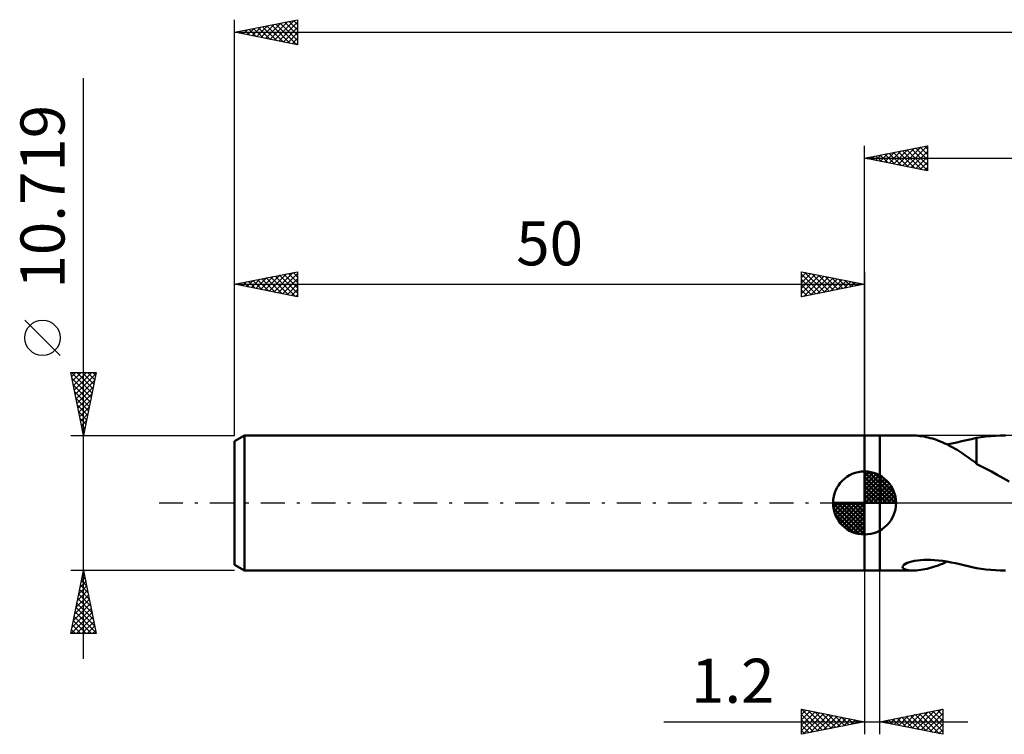
# Model space of a CAD drawing. Units: millimetres. Extents: x -67 to 136, y -38 to 42.
# Drawn here: x -67 to 11, y -18 to 38 of the extents above; entities that cross this region are included whole.
import ezdxf
from ezdxf.enums import TextEntityAlignment as Align

# ---------------------------------------------------------------- set-up
doc = ezdxf.new("R2010")
doc.units = ezdxf.units.MM
doc.header["$LTSCALE"] = 4.75
doc.linetypes.add('LONGDASH_DASH', pattern=[0.85, 0.4, -0.2, 0.05, -0.2])
for name, color, linetype in [('1', 4, 'CONTINUOUS'), ('2', 7, 'CONTINUOUS'), ('4', 2, 'LONGDASH_DASH'), ('NOCUT', 7, 'CONTINUOUS'), ('SK1', 4, 'CONTINUOUS'), ('SK2', 7, 'CONTINUOUS'), ('SK4', 2, 'LONGDASH_DASH')]:
    doc.layers.add(name, color=color, linetype=linetype)
doc.styles.get("Standard").update_dxf_attribs({"font": 'Monospac821 BT'})

msp = doc.modelspace()

# ---------------------------------------------------------------- linework, layer by layer
at = {"layer": '1', "color": 4, "linetype": 'CONTINUOUS', "lineweight": 50}
for p, q in [((0, 5.359), (1.2, 5.359)), ((0, -5.36), (0, 5.359)), ((1.203, 5.358), (1.2, 5.359)), ((1.2, -5.36), (1.2, 5.359)), ((1.203, 5.358), (3.823, 5.358)), ((1.203, -5.358), (1.203, 5.358)), ((3.965, 5.355), (3.829, 5.358)), ((4.109, 5.347), (3.965, 5.355)), ((4.259, 5.334), (4.109, 5.347)), ((4.414, 5.316), (4.259, 5.334)), ((4.572, 5.293), (4.414, 5.316)), ((4.732, 5.265), (4.572, 5.293)), ((4.894, 5.232), (4.732, 5.265)), ((5.056, 5.194), (4.894, 5.232)), ((5.218, 5.153), (5.056, 5.194)), ((5.382, 5.106), (5.218, 5.153)), ((5.546, 5.055), (5.382, 5.106)), ((5.71, 5), (5.546, 5.055)), ((5.874, 4.94), (5.71, 5)), ((6.038, 4.876), (5.874, 4.94)), ((6.202, 4.807), (6.038, 4.876)), ((6.366, 4.734), (6.202, 4.807)), ((6.529, 4.657), (6.366, 4.734)), ((6.536, 4.654), (6.933, 4.728)), ((6.933, 4.728), (7.326, 4.811)), ((7.326, 4.811), (7.715, 4.9)), ((7.715, 4.9), (8.101, 4.99)), ((8.101, 4.99), (8.486, 5.078)), ((8.486, 5.078), (8.871, 5.161)), ((8.871, 5.178), (9.249, 5.234)), ((8.871, 3.114), (8.871, 5.178)), ((9.249, 5.234), (9.63, 5.279)), ((9.63, 5.279), (10.012, 5.313)), ((10.012, 5.313), (10.398, 5.338)), ((10.398, 5.338), (10.786, 5.353)), ((10.786, 5.353), (11.174, 5.358)), ((6.692, 4.575), (6.529, 4.657)), ((6.855, 4.489), (6.692, 4.575)), ((7.017, 4.4), (6.855, 4.489)), ((7.18, 4.306), (7.017, 4.4)), ((7.342, 4.208), (7.18, 4.306)), ((7.502, 4.108), (7.342, 4.208)), ((7.66, 4.006), (7.502, 4.108)), ((7.815, 3.902), (7.66, 4.006)), ((7.968, 3.798), (7.815, 3.902)), ((8.12, 3.692), (7.968, 3.798)), ((8.271, 3.585), (8.12, 3.692)), ((8.421, 3.477), (8.271, 3.585)), ((8.571, 3.37), (8.421, 3.477)), ((8.72, 3.262), (8.571, 3.37)), ((8.869, 3.154), (8.72, 3.262)), ((8.869, 3.115), (8.869, 3.154)), ((9.537, 2.768), (8.869, 3.115)), ((10.067, 2.495), (9.537, 2.768)), ((10.537, 2.242), (10.067, 2.495)), ((11.01, 1.98), (10.537, 2.242)), ((11.486, 1.711), (11.01, 1.98)), ((3.565, -4.696), (3.762, -4.64)), ((3.762, -4.64), (3.971, -4.594)), ((3.971, -4.594), (4.192, -4.559)), ((4.192, -4.559), (4.433, -4.531)), ((4.433, -4.531), (4.691, -4.514)), ((4.691, -4.514), (4.966, -4.507)), ((5.256, -4.513), (4.966, -4.507)), ((5.559, -4.53), (5.256, -4.513)), ((5.874, -4.559), (5.559, -4.53)), ((6.201, -4.601), (5.874, -4.559)), ((6.54, -4.654), (6.201, -4.601)), ((6.354, -4.739), (6.528, -4.657)), ((6.88, -4.717), (6.54, -4.654)), ((0, -5.36), (1.2, -5.36)), ((1.2, -5.36), (1.203, -5.358)), ((1.203, -5.358), (3.823, -5.358)), ((3.013, -5.08), (3.04, -5.002)), ((3.029, -5.15), (3.013, -5.08)), ((3.081, -5.208), (3.029, -5.15)), ((3.04, -5.002), (3.115, -4.918)), ((3.158, -5.255), (3.081, -5.208)), ((3.115, -4.918), (3.236, -4.835)), ((3.252, -5.291), (3.158, -5.255)), ((3.236, -4.835), (3.387, -4.762)), ((3.353, -5.317), (3.252, -5.291)), ((3.456, -5.335), (3.353, -5.317)), ((3.387, -4.762), (3.565, -4.696)), ((3.57, -5.348), (3.456, -5.335)), ((3.695, -5.355), (3.57, -5.348)), ((3.829, -5.358), (3.695, -5.355)), ((3.829, -5.358), (3.974, -5.355)), ((3.974, -5.355), (4.127, -5.346)), ((4.127, -5.346), (4.287, -5.331)), ((4.287, -5.331), (4.453, -5.311)), ((4.453, -5.311), (4.621, -5.285)), ((4.621, -5.285), (4.792, -5.253)), ((4.792, -5.253), (4.964, -5.216)), ((4.964, -5.216), (5.136, -5.174)), ((5.136, -5.174), (5.31, -5.127)), ((5.31, -5.127), (5.484, -5.075)), ((5.484, -5.075), (5.658, -5.018)), ((5.658, -5.018), (5.832, -4.956)), ((5.832, -4.956), (6.006, -4.889)), ((6.006, -4.889), (6.18, -4.817)), ((6.18, -4.817), (6.354, -4.739)), ((7.216, -4.787), (6.88, -4.717)), ((7.55, -4.862), (7.216, -4.787)), ((7.882, -4.939), (7.55, -4.862)), ((8.212, -5.016), (7.882, -4.939)), ((8.542, -5.091), (8.212, -5.016)), ((8.871, -5.161), (8.542, -5.091)), ((8.871, -5.178), (8.871, -5.161)), ((9.249, -5.234), (8.871, -5.178)), ((9.63, -5.279), (9.249, -5.234)), ((10.012, -5.313), (9.63, -5.279)), ((10.398, -5.338), (10.012, -5.313)), ((10.786, -5.353), (10.398, -5.338)), ((11.174, -5.358), (10.786, -5.353))]:
    msp.add_line(p, q, dxfattribs=at)
at = {"layer": '2', "color": 7, "linetype": 'CONTINUOUS', "lineweight": 25}
for p, q in [((0, 5.359), (0, 28.36)), ((0, 27.36), (5, 28.36)), ((2.647, 26.83), (3.971, 28.154)), ((3.001, 26.759), (4.501, 28.26)), ((3.354, 26.689), (5, 28.335)), ((4.07, 28.174), (5, 27.244)), ((4.424, 28.244), (5, 27.668)), ((4.778, 28.315), (5, 28.093)), ((5, 28.36), (5, 26.36)), ((0, 27.36), (103, 27.36)), ((5, 26.36), (0, 27.36)), ((0.172, 27.325), (0.258, 27.411)), ((0.181, 27.396), (0.272, 27.305)), ((0.526, 27.254), (0.789, 27.517)), ((0.535, 27.466), (0.802, 27.199)), ((0.879, 27.184), (1.319, 27.623)), ((0.888, 27.537), (1.333, 27.093)), ((1.233, 27.113), (1.849, 27.729)), ((1.242, 27.608), (1.863, 26.987)), ((1.586, 27.042), (2.38, 27.835)), ((1.596, 27.679), (2.393, 26.881)), ((1.94, 26.972), (2.91, 27.941)), ((1.949, 27.749), (2.924, 26.775)), ((2.293, 26.901), (3.44, 28.048)), ((2.303, 27.82), (3.454, 26.669)), ((2.656, 27.891), (3.984, 26.563)), ((3.01, 27.961), (4.515, 26.457)), ((3.363, 28.032), (5, 26.396)), ((3.708, 26.618), (5, 27.91)), ((3.717, 28.103), (5, 26.82)), ((4.061, 26.547), (5, 27.486)), ((4.415, 26.477), (5, 27.062)), ((4.768, 26.406), (5, 26.637)), ((0, -5.36), (0, -18.36)), ((1.2, -18.36), (1.2, -5.36)), ((-5, -18.36), (-5, -16.36)), ((-5, -16.36), (0, -17.36)), ((-5, -16.368), (-4.993, -16.361)), ((-5, -16.368), (-3.34, -18.028)), ((1.2, -17.36), (6.2, -16.36)), ((4.48, -18.015), (6.119, -16.376)), ((6.132, -16.373), (6.2, -16.441)), ((6.2, -16.36), (6.2, -18.36)), ((-5, -16.792), (-4.64, -16.432)), ((-5, -17.216), (-4.286, -16.502)), ((-5, -17.641), (-3.932, -16.573)), ((-5, -18.065), (-3.579, -16.644)), ((-5, -16.792), (-3.694, -18.098)), ((-4.838, -18.327), (-3.225, -16.714)), ((-4.48, -16.464), (-2.987, -17.957)), ((-4.308, -18.221), (-2.872, -16.785)), ((-3.95, -16.57), (-2.633, -17.886)), ((-3.777, -18.115), (-2.518, -16.856)), ((-3.419, -16.676), (-2.28, -17.815)), ((-3.247, -18.009), (-2.165, -16.927)), ((-2.889, -16.782), (-1.926, -17.745)), ((-2.717, -17.903), (-1.811, -16.997)), ((-2.359, -16.888), (-1.572, -17.674)), ((-2.186, -17.797), (-1.458, -17.068)), ((-1.828, -16.994), (-1.219, -17.603)), ((-1.656, -17.691), (-1.104, -17.139)), ((-1.298, -17.1), (-0.865, -17.533)), ((2.005, -17.52), (2.407, -17.118)), ((2.243, -17.151), (2.765, -17.673)), ((2.358, -17.591), (2.937, -17.012)), ((2.597, -17.08), (3.295, -17.779)), ((2.712, -17.662), (3.468, -16.906)), ((2.951, -17.009), (3.826, -17.885)), ((3.065, -17.733), (3.998, -16.8)), ((3.304, -16.939), (4.356, -17.991)), ((3.419, -17.803), (4.528, -16.694)), ((3.658, -16.868), (4.886, -18.097)), ((3.772, -17.874), (5.059, -16.588)), ((4.011, -16.797), (5.417, -18.203)), ((4.126, -17.945), (5.589, -16.482)), ((4.365, -16.727), (5.947, -18.309)), ((4.718, -16.656), (6.2, -18.138)), ((4.833, -18.086), (6.2, -16.719)), ((5.072, -16.585), (6.2, -17.713)), ((5.187, -18.157), (6.2, -17.143)), ((5.425, -16.514), (6.2, -17.289)), ((5.779, -16.444), (6.2, -16.865)), ((-15.925, -17.36), (8.2, -17.36)), ((-5, -17.216), (-4.047, -18.169)), ((0, -17.36), (-5, -18.36)), ((-5, -17.641), (-4.401, -18.24)), ((-1.126, -17.585), (-0.751, -17.209)), ((-0.768, -17.206), (-0.512, -17.462)), ((-0.595, -17.479), (-0.397, -17.28)), ((-0.237, -17.312), (-0.158, -17.391)), ((-0.065, -17.373), (-0.043, -17.351)), ((6.2, -18.36), (1.2, -17.36)), ((1.298, -17.379), (1.346, -17.33)), ((1.536, -17.292), (1.704, -17.46)), ((1.651, -17.45), (1.877, -17.224)), ((1.89, -17.222), (2.235, -17.566)), ((5.54, -18.228), (6.2, -17.568)), ((-5, -18.065), (-4.754, -18.31)), ((5.894, -18.298), (6.2, -17.992))]:
    msp.add_line(p, q, dxfattribs=at)
at = {"layer": '4', "color": 2, "linetype": 'LONGDASH_DASH', "lineweight": 25}
msp.add_line((0, 0), (103, 0), dxfattribs=at)
at = {"layer": 'NOCUT', "color": 7, "linetype": 'CONTINUOUS', "lineweight": 25}
for p, q in [((0, 0), (0, 5.359)), ((0, 5.359), (1.2, 5.359)), ((1.203, 5.358), (1.2, 5.359)), ((1.2, 5.359), (1.2, 0)), ((24.431, 5.358), (1.203, 5.358)), ((1.2, 0), (0, 0)), ((1.2, 0), (24.432, 0))]:
    msp.add_line(p, q, dxfattribs=at)
at = {"layer": 'SK1', "color": 4, "linetype": 'CONTINUOUS', "lineweight": 50}
for p, q in [((-49.206, 5.359), (-50, 4.901)), ((-50, 4.901), (-50, -4.901)), ((0, 5.359), (-49.206, 5.359)), ((-49.206, 5.359), (-49.206, -5.36)), ((0, 0), (0, 2.5)), ((0, 2.435), (0.063, 2.498)), ((0, 2.081), (0.387, 2.469)), ((0, 2.435), (2.435, 0)), ((0, 1.728), (0.677, 2.405)), ((0.308, 2.481), (2.481, 0.308)), ((0.761, 2.381), (2.381, 0.761)), ((0, 1.374), (0.941, 2.315)), ((0, 1.021), (1.182, 2.202)), ((0, 2.081), (2.081, 0)), ((0, 0.667), (1.401, 2.069)), ((0, 0.314), (1.604, 1.917)), ((0, 1.728), (1.728, 0)), ((0.04, 0), (1.787, 1.747)), ((1.486, 2.01), (2.01, 1.486)), ((0, 1.374), (1.374, 0)), ((0, 1.021), (1.021, 0)), ((0.393, 0), (1.953, 1.559)), ((0.747, 0), (2.101, 1.354)), ((1.101, 0), (2.229, 1.129)), ((1.454, 0), (2.338, 0.884)), ((0, 0), (-2.5, 0)), ((-2.498, -0.063), (-2.435, 0)), ((-2.469, -0.387), (-2.081, 0)), ((-2.405, -0.677), (-1.728, 0)), ((-2.315, -0.941), (-1.374, 0)), ((-2.202, -1.182), (-1.021, 0)), ((-2.161, 0), (0, -2.161)), ((-2.069, -1.401), (-0.667, 0)), ((-1.917, -1.604), (-0.314, 0)), ((-1.808, 0), (0, -1.808)), ((-1.454, 0), (0, -1.454)), ((-1.101, 0), (0, -1.101)), ((-0.747, 0), (0, -0.747)), ((-0.393, 0), (0, -0.393)), ((-0.04, 0), (0, -0.04)), ((0, 0.667), (0.667, 0)), ((0, 0.314), (0.314, 0)), ((0, 0), (2.5, 0)), ((0, -2.5), (0, 0)), ((1.808, 0), (2.423, 0.615)), ((2.161, 0), (2.479, 0.318)), ((-2.5, -0.015), (-0.015, -2.5)), ((-2.466, -0.402), (-0.402, -2.466)), ((-1.747, -1.787), (0, -0.04)), ((-1.559, -1.953), (0, -0.393)), ((-1.354, -2.101), (0, -0.747)), ((-2.337, -0.884), (-0.884, -2.337)), ((-1.129, -2.229), (0, -1.101)), ((-0.884, -2.338), (0, -1.454)), ((-0.615, -2.423), (0, -1.808)), ((-0.318, -2.479), (0, -2.161)), ((-50, -4.901), (-49.206, -5.36)), ((-49.206, -5.36), (0, -5.36))]:
    msp.add_line(p, q, dxfattribs=at)
for start, end in [(90, 180), (0, 90), (180, 270), (270, 0)]:
    msp.add_arc((0, 0), 2.5, start, end, dxfattribs=at)
at = {"layer": 'SK2', "color": 7, "linetype": 'CONTINUOUS', "lineweight": 25}
for p, q in [((-50, 10.719), (-50, 38.359)), ((-50, 37.359), (-45, 38.359)), ((-46.85, 36.73), (-45.276, 38.304)), ((-45.317, 38.296), (-45, 37.979)), ((-45, 38.359), (-45, 36.359)), ((-49.325, 37.225), (-48.988, 37.562)), ((-49.206, 37.518), (-48.809, 37.121)), ((-48.972, 37.154), (-48.458, 37.668)), ((-48.853, 37.589), (-48.279, 37.015)), ((-48.618, 37.083), (-47.927, 37.774)), ((-48.499, 37.66), (-47.748, 36.909)), ((-48.265, 37.012), (-47.397, 37.88)), ((-48.145, 37.73), (-47.218, 36.803)), ((-47.911, 36.942), (-46.867, 37.986)), ((-47.792, 37.801), (-46.688, 36.697)), ((-47.558, 36.871), (-46.336, 38.092)), ((-47.438, 37.872), (-46.157, 36.591)), ((-47.204, 36.8), (-45.806, 38.198)), ((-47.085, 37.943), (-45.627, 36.485)), ((-46.731, 38.013), (-45.097, 36.379)), ((-46.497, 36.659), (-45, 38.156)), ((-46.378, 38.084), (-45, 36.706)), ((-46.143, 36.588), (-45, 37.731)), ((-46.024, 38.155), (-45, 37.131)), ((-45.671, 38.225), (-45, 37.555)), ((-50, 37.359), (103, 37.359)), ((-45, 36.359), (-50, 37.359)), ((-49.913, 37.377), (-49.87, 37.333)), ((-49.679, 37.295), (-49.518, 37.456)), ((-49.56, 37.448), (-49.339, 37.227)), ((-45.79, 36.517), (-45, 37.307)), ((-45.436, 36.447), (-45, 36.883)), ((-45.083, 36.376), (-45, 36.459)), ((-62, -12.36), (-62, 33.71)), ((-50, 5.359), (-50, 18.36)), ((-50, 17.36), (-45, 18.36)), ((-47.607, 16.881), (-46.411, 18.077)), ((-47.254, 16.81), (-45.88, 18.183)), ((-46.9, 16.74), (-45.35, 18.289)), ((-46.781, 18.003), (-45.171, 16.394)), ((-46.547, 16.669), (-45, 18.215)), ((-46.427, 18.074), (-45, 16.647)), ((-46.074, 18.145), (-45, 17.071)), ((-45.72, 18.215), (-45, 17.495)), ((-45.367, 18.286), (-45, 17.92)), ((-45.013, 18.357), (-45, 18.344)), ((-45, 18.36), (-45, 16.36)), ((-5, 16.36), (-5, 18.36)), ((-5, 18.36), (0, 17.36)), ((-5, 18.335), (-4.979, 18.355)), ((-5, 17.91), (-4.626, 18.285)), ((-5, 17.486), (-4.272, 18.214)), ((-5, 18.152), (-3.506, 16.658)), ((-5, 17.062), (-3.919, 18.143)), ((-5, 16.637), (-3.565, 18.072)), ((-4.817, 16.396), (-3.211, 18.002)), ((-4.729, 18.305), (-3.153, 16.729)), ((-4.198, 18.199), (-2.799, 16.8)), ((-3.668, 18.093), (-2.445, 16.87)), ((-3.138, 17.987), (-2.092, 16.941)), ((0, 18.36), (0, 5.359)), ((-50, 17.36), (0, 17.36)), ((-45, 16.36), (-50, 17.36)), ((-49.963, 17.367), (-49.944, 17.348)), ((-49.729, 17.305), (-49.593, 17.441)), ((-49.609, 17.438), (-49.414, 17.242)), ((-49.375, 17.234), (-49.062, 17.547)), ((-49.256, 17.508), (-48.884, 17.136)), ((-49.021, 17.164), (-48.532, 17.653)), ((-48.902, 17.579), (-48.353, 17.03)), ((-48.668, 17.093), (-48.002, 17.759)), ((-48.549, 17.65), (-47.823, 16.924)), ((-48.314, 17.022), (-47.471, 17.865)), ((-48.195, 17.72), (-47.293, 16.818)), ((-47.961, 16.952), (-46.941, 17.971)), ((-47.842, 17.791), (-46.762, 16.712)), ((-47.488, 17.862), (-46.232, 16.606)), ((-47.134, 17.933), (-45.702, 16.5)), ((-46.193, 16.598), (-45, 17.791)), ((-45.839, 16.527), (-45, 17.367)), ((-5, 17.728), (-3.86, 16.588)), ((0, 17.36), (-5, 16.36)), ((-5, 17.304), (-4.213, 16.517)), ((-4.287, 16.502), (-2.858, 17.931)), ((-3.756, 16.608), (-2.504, 17.86)), ((-3.226, 16.714), (-2.151, 17.79)), ((-2.696, 16.82), (-1.797, 17.719)), ((-2.607, 17.881), (-1.738, 17.012)), ((-2.165, 16.926), (-1.444, 17.648)), ((-2.077, 17.775), (-1.385, 17.083)), ((-1.635, 17.032), (-1.09, 17.578)), ((-1.547, 17.669), (-1.031, 17.153)), ((-1.105, 17.139), (-0.737, 17.507)), ((-1.017, 17.563), (-0.678, 17.224)), ((-0.574, 17.245), (-0.383, 17.436)), ((-0.486, 17.457), (-0.324, 17.295)), ((-0.044, 17.351), (-0.029, 17.365)), ((-45.486, 16.457), (-45, 16.943)), ((-45.132, 16.386), (-45, 16.518)), ((-5, 16.879), (-4.567, 16.446)), ((-5, 16.455), (-4.92, 16.375)), ((-63.85, 11.71), (-66.65, 14.509)), ((-62, 5.359), (-63, 10.36)), ((-63, 10.36), (-61, 10.36)), ((-62.954, 10.36), (-61.326, 8.731)), ((-62.936, 10.038), (-62.614, 10.36)), ((-62.865, 9.684), (-62.19, 10.36)), ((-62.794, 9.331), (-61.765, 10.36)), ((-62.724, 8.977), (-61.341, 10.36)), ((-62.653, 8.624), (-61.021, 10.256)), ((-62.53, 10.36), (-61.255, 9.085)), ((-62.105, 10.36), (-61.184, 9.438)), ((-61, 10.36), (-62, 5.359)), ((-61.681, 10.36), (-61.114, 9.792)), ((-61.257, 10.36), (-61.043, 10.145)), ((-62.905, 9.887), (-61.396, 8.378)), ((-62.582, 8.27), (-61.127, 9.725)), ((-62.799, 9.356), (-61.467, 8.024)), ((-62.693, 8.826), (-61.538, 7.671)), ((-62.511, 7.916), (-61.233, 9.195)), ((-62.441, 7.563), (-61.339, 8.665)), ((-62.587, 8.296), (-61.609, 7.317)), ((-62.37, 7.209), (-61.445, 8.134)), ((-62.481, 7.765), (-61.679, 6.963)), ((-62.375, 7.235), (-61.75, 6.61)), ((-62.299, 6.856), (-61.551, 7.604)), ((-62.229, 6.502), (-61.657, 7.074)), ((-62.269, 6.705), (-61.821, 6.256)), ((-62.158, 6.149), (-61.763, 6.543)), ((-62.163, 6.174), (-61.891, 5.903)), ((-62.087, 5.795), (-61.869, 6.013)), ((-62.057, 5.644), (-61.962, 5.549)), ((-62.016, 5.442), (-61.975, 5.483)), ((-63, 5.359), (-50, 5.359)), ((-63, -10.36), (-62, -5.36)), ((-62, -5.36), (-63, -5.36)), ((-62.021, -5.465), (-61.968, -5.518)), ((-62, -5.36), (-61, -10.36)), ((-50, -5.36), (-62, -5.36)), ((-62.265, -6.687), (-61.823, -6.244)), ((-62.163, -6.172), (-61.756, -6.579)), ((-62.159, -6.157), (-61.894, -5.891)), ((-62.092, -5.819), (-61.862, -6.048)), ((-62.053, -5.626), (-61.964, -5.537)), ((-62.478, -7.748), (-61.682, -6.952)), ((-62.372, -7.217), (-61.752, -6.598)), ((-62.304, -6.879), (-61.544, -7.639)), ((-62.233, -6.526), (-61.65, -7.109)), ((-62.69, -8.808), (-61.54, -7.659)), ((-62.584, -8.278), (-61.611, -7.305)), ((-62.445, -7.586), (-61.332, -8.7)), ((-62.375, -7.233), (-61.438, -8.17)), ((-62.902, -9.869), (-61.399, -8.366)), ((-62.796, -9.339), (-61.469, -8.012)), ((-62.587, -8.293), (-61.12, -9.76)), ((-62.516, -7.94), (-61.226, -9.23)), ((-62.968, -10.36), (-61.328, -8.719)), ((-62.799, -9.354), (-61.794, -10.36)), ((-62.728, -9.001), (-61.369, -10.36)), ((-62.658, -8.647), (-61.014, -10.291)), ((-62.544, -10.36), (-61.257, -9.073)), ((-62.94, -10.061), (-62.642, -10.36)), ((-62.87, -9.708), (-62.218, -10.36)), ((-62.12, -10.36), (-61.187, -9.426)), ((-61.695, -10.36), (-61.116, -9.78)), ((-61.271, -10.36), (-61.045, -10.134)), ((-61, -10.36), (-63, -10.36))]:
    msp.add_line(p, q, dxfattribs=at)
msp.add_circle((-65.25, 13.11), 1.4, dxfattribs=at)
at = {"layer": 'SK4', "color": 2, "linetype": 'LONGDASH_DASH', "lineweight": 25}
msp.add_line((-56, 0), (109, 0), dxfattribs=at)

# ---------------------------------------------------------------- texts
at = {"layer": '2', "color": 7, "linetype": 'CONTINUOUS', "lineweight": 25}
msp.add_text('1.2', height=3.5, dxfattribs=at).set_placement((-10.463, -15.86), align=Align.CENTER)
at = {"layer": 'SK2', "color": 7, "linetype": 'CONTINUOUS', "lineweight": 25}
msp.add_text('10.719', height=3.5, rotation=90, dxfattribs=at).set_placement((-63.5, 24.309), align=Align.CENTER)
msp.add_text('50', height=3.5, dxfattribs=at).set_placement((-25, 18.86), align=Align.CENTER)

doc.saveas('drawing.dxf')
